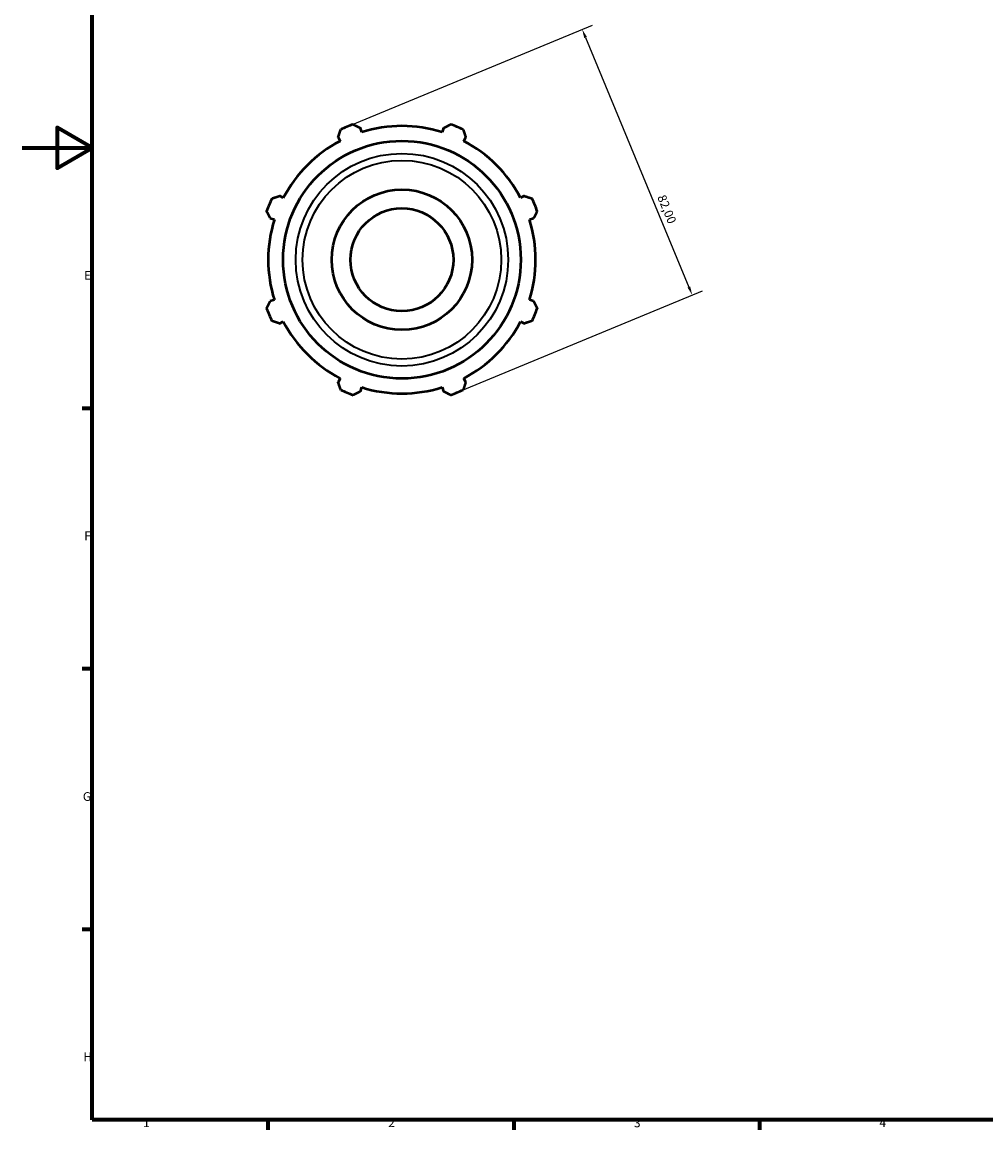
# Model space of a CAD drawing. Units: millimetres. Extents: x 0 to 931, y 0 to 645.
# Drawn here: x 0 to 275, y 17 to 333 of the extents above; entities that cross this region are included whole.
import ezdxf

# ---------------------------------------------------------------- set-up
doc = ezdxf.new("R2010")
doc.units = ezdxf.units.MM
for name, color, linetype, lineweight in [('Border (ISO)', 7, 'Continuous', 70), ('Dimension (ISO)', 7, 'Continuous', 25), ('Visible (ISO)', 7, 'Continuous', 50), ('Visible Narrow (ISO)', 7, 'Continuous', 35)]:
    doc.layers.add(name, color=color, linetype=linetype, lineweight=lineweight)
doc.styles.add('Note Text (ISO)', font='tahoma.ttf')
doc.dimstyles.new('Default (ISO)', dxfattribs={"dimtxt": 2.5, "dimasz": 2.5, "dimexe": 3.175, "dimexo": 0, "dimgap": 0.762, "dimtad": 1, "dimrnd": 1e-08, "dimzin": 0, "dimtxsty": 'Note Text (ISO)', "dimcen": 0.09, "dimdle": 10, "dimclrd": 256, "dimclre": 256, "dimclrt": 256, "dimazin": 0, "dimtfac": 1.40208, "dimtmove": 0, "dimatfit": 3, "dimfxl": 1, "dimtolj": 1, "dimtzin": 0, "dimlwd": -1, "dimlwe": -1, "dimarcsym": 0})

# ---------------------------------------------------------------- blocks, each defined once
blk = doc.blocks.new('Borders Default Border')
at = {"layer": 'Border (ISO)'}
for p, q in [((20, 222.75), (17.1, 222.75)), ((20, 148.5), (17.1, 148.5)), ((20, 74.25), (17.1, 74.25)), ((70.08, 20), (70.08, 17.1)), ((140.17, 20), (140.17, 17.1)), ((210.25, 20), (210.25, 17.1))]:
    blk.add_line(p, q, dxfattribs=at)
at = {"layer": 'Border (ISO)', "flags": 128}
for points in [[(20, 20), (20, 574), (821, 574), (821, 20), (20, 20)], [(0, 297), (20, 297), (10, 302.77), (10, 291.23), (20, 297)]]:
    blk.add_lwpolyline(points, dxfattribs=at)
at = {"layer": 'Border (ISO)', "color": 232, "true_color": 0xca0064, "char_height": 2.5, "attachment_point": 7, "style": 'Note Text (ISO)'}
for s, insert in [('E', (17.64, 258.63)), ('F', (17.7, 184.38)), ('G', (17.31, 110.08)), ('H', (17.44, 35.88)), ('1', (34.48, 17.1)), ('2', (104.37, 17.1)), ('3', (174.43, 17.05)), ('4', (244.42, 17.1))]:
    blk.add_mtext(s, dxfattribs=dict(at, insert=insert))
blk = doc.blocks.new('*D11')
at = {"layer": 'Defpoints', "color": 0, "transparency": 16777216}
for p in [(92.59, 302.99), (191.06, 255.02), (123.97, 227.23)]:
    blk.add_point(p, dxfattribs=at)
at = {"layer": 'Dimension (ISO)', "transparency": 16777216}
for p, q in [((92.59, 302.99), (162.61, 331.99)), ((160.63, 328.46), (190.1, 257.33)), ((123.97, 227.23), (193.99, 256.23))]:
    blk.add_line(p, q, dxfattribs=at)
for points in [[(161.02, 328.62), (160.25, 328.3), (159.68, 330.77)], [(190.49, 257.48), (189.72, 257.17), (191.06, 255.02)]]:
    blk.add_solid(points, dxfattribs=at)
at = {"layer": 'Dimension (ISO)', "color": 232, "true_color": 0xca0064, "transparency": 16777216, "insert": (183.35, 283.91), "char_height": 2.5, "attachment_point": 1, "rotation": 292.5, "style": 'Note Text (ISO)'}
blk.add_mtext('\\A1;82,00', dxfattribs=at)

msp = doc.modelspace()

# ---------------------------------------------------------------- linework, layer by layer
at = {"layer": 'Visible (ISO)'}
for p, q in [((90.107, 300.019), (90.675, 298.928)), ((96.815, 301.472), (96.446, 302.645)), ((120.117, 302.645), (119.747, 301.472)), ((125.888, 298.928), (126.456, 300.019)), ((74.46, 282.713), (73.369, 283.281)), ((143.194, 283.281), (142.103, 282.713)), ((70.743, 276.942), (71.916, 276.572)), ((144.647, 276.572), (145.82, 276.942)), ((71.916, 253.641), (70.743, 253.271)), ((145.82, 253.271), (144.647, 253.641)), ((73.369, 246.932), (74.46, 247.5)), ((142.103, 247.5), (143.194, 246.932)), ((90.675, 231.285), (90.107, 230.194)), ((126.456, 230.194), (125.888, 231.285)), ((96.446, 227.568), (96.815, 228.741)), ((119.747, 228.741), (120.117, 227.568))]:
    msp.add_line(p, q, dxfattribs=at)
for radius in [33.879, 20, 14.668]:
    msp.add_circle((108.281, 265.107), radius, dxfattribs=at)
for radius, start, end in [(41, 109.79198, 115.20802), (38.13, 72.5, 107.5), (41, 64.79198, 70.20802), (38.13, 117.5, 152.5), (38.13, 27.5, 62.5), (41, 154.79198, 160.20802), (41, 19.79198, 25.20802), (38.13, 162.5, 197.5), (38.13, 342.5, 17.5), (41, 199.79198, 205.20802), (41, 334.79198, 340.20802), (38.13, 207.5, 242.5), (38.13, 297.5, 332.5), (41, 244.79198, 250.20802), (38.13, 252.5, 287.5), (41, 289.79198, 295.20802)]:
    msp.add_arc((108.281, 265.107), radius, start, end, dxfattribs=at)
for points, weights in [([(94.398, 303.685), (95.443, 303.154), (96.446, 302.645)], [1, 1.00210186249, 1.00338838105]), ([(120.117, 302.645), (121.12, 303.154), (122.164, 303.685)], [1.00338838105, 1.00210186249, 1]), ([(90.107, 300.019), (90.456, 301.088), (90.819, 302.202)], [1.00338838105, 1.00210186249, 1]), ([(125.743, 302.202), (126.107, 301.088), (126.456, 300.019)], [1, 1.00210186249, 1.00338838105]), ([(71.186, 282.569), (72.299, 282.932), (73.369, 283.281)], [1, 1.00210186249, 1.00338838105]), ([(143.194, 283.281), (144.263, 282.932), (145.377, 282.569)], [1.00338838105, 1.00210186249, 1]), ([(70.743, 276.942), (70.234, 277.945), (69.703, 278.989)], [1.00338838105, 1.00210186249, 1]), ([(146.859, 278.989), (146.329, 277.945), (145.82, 276.942)], [1, 1.00210186249, 1.00338838105]), ([(69.703, 251.224), (70.234, 252.268), (70.743, 253.271)], [1, 1.00210186249, 1.00338838105]), ([(145.82, 253.271), (146.329, 252.268), (146.859, 251.224)], [1.00338838105, 1.00210186249, 1]), ([(73.369, 246.932), (72.299, 247.281), (71.186, 247.644)], [1.00338838105, 1.00210186249, 1]), ([(145.377, 247.644), (144.263, 247.281), (143.194, 246.932)], [1, 1.00210186249, 1.00338838105]), ([(90.819, 228.011), (90.456, 229.125), (90.107, 230.194)], [1, 1.00210186249, 1.00338838105]), ([(96.446, 227.568), (95.443, 227.059), (94.398, 226.528)], [1.00338838105, 1.00210186249, 1]), ([(122.164, 226.528), (121.12, 227.059), (120.117, 227.568)], [1, 1.00210186249, 1.00338838105]), ([(126.456, 230.194), (126.107, 229.125), (125.743, 228.011)], [1.00338838105, 1.00210186249, 1])]:
    msp.add_rational_spline(points, weights, degree=2, dxfattribs=at)
at = {"layer": 'Visible Narrow (ISO)'}
for radius in [30.291, 28.322]:
    msp.add_circle((108.281, 265.107), radius, dxfattribs=at)

# ---------------------------------------------------------------- block references
msp.add_blockref('Borders Default Border', (0, 0))

# ---------------------------------------------------------------- dimensions: what is measured, and where the dimension line sits
at = {"layer": 'Dimension (ISO)'}
dim = msp.add_linear_dim(base=(191.058, 255.016), p1=(92.591, 302.986), p2=(123.971, 227.227), angle=112.5, dimstyle='Default (ISO)', override={"dimdec": 2, "dimtp": 0, "dimtm": 0, "dimtdec": 2, "dimtofl": 0, "dimatfit": 1}, dxfattribs=at)
dim.commit()
dim.dimension.update_dxf_attribs({"geometry": '*D11', "text_midpoint": (181.3, 278.575), "dimtype": 160})

doc.saveas('drawing.dxf')
